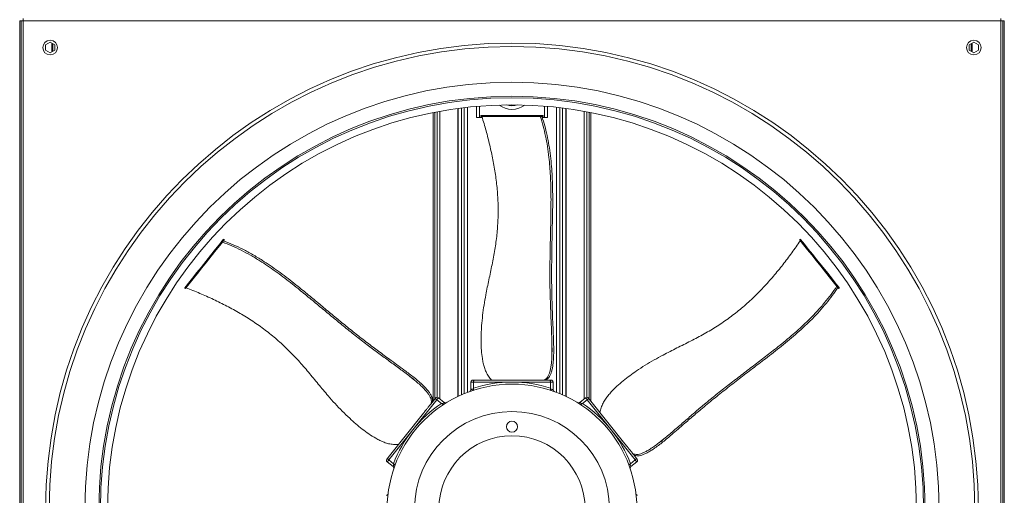
# Model space of a CAD drawing. Units: millimetres. Extents: x -20 to 11337, y 108 to 5238.
# Drawn here: x 4621 to 5494, y 826 to 1249 of the extents above; entities that cross this region are included whole.
import ezdxf

# ---------------------------------------------------------------- set-up
doc = ezdxf.new("R2010")
doc.units = ezdxf.units.MM
doc.header["$LTSCALE"] = 18

msp = doc.modelspace()

# ---------------------------------------------------------------- linework, layer by layer
at = {"color": 7, "linetype": 'Continuous', "lineweight": 15}
for p, q in [((4623.86, 1247.71), (4623.86, 1249.51)), ((5490.56, 1249.51), (5490.56, 1247.71)), ((4622.06, 1247.71), (4620.71, 1247.71)), ((4620.71, 1247.71), (4620.71, 381.01)), ((4622.06, 1247.71), (4622.06, 381.01)), ((4622.06, 1247.71), (4623.86, 1247.71)), ((5490.56, 1247.71), (4623.86, 1247.71)), ((4623.86, 1247.71), (4623.86, 381.01)), ((5490.56, 381.01), (5490.56, 1247.71)), ((5490.56, 1247.71), (5492.36, 1247.71)), ((5492.36, 381.01), (5492.36, 1247.71)), ((5492.36, 1247.71), (5493.71, 1247.71)), ((5493.71, 381.01), (5493.71, 1247.71)), ((4643.66, 1226.2), (4647.71, 1228.54)), ((4643.66, 1221.52), (4643.66, 1226.2)), ((4647.71, 1228.54), (4651.76, 1226.2)), ((4649.12, 1227.72), (4649.12, 1220)), ((4649.55, 1227.47), (4649.55, 1220.25)), ((4651.76, 1226.2), (4651.76, 1221.52)), ((5462.66, 1226.2), (5466.71, 1228.54)), ((5462.66, 1221.52), (5462.66, 1226.2)), ((5464.87, 1220.25), (5464.87, 1227.47)), ((5465.3, 1220), (5465.3, 1227.72)), ((5466.71, 1228.54), (5470.76, 1226.2)), ((5470.76, 1226.2), (5470.76, 1221.52)), ((4647.71, 1219.18), (4643.66, 1221.52)), ((4651.76, 1221.52), (4647.71, 1219.18)), ((5466.71, 1219.18), (5462.66, 1221.52)), ((5470.76, 1221.52), (5466.71, 1219.18)), ((5025.71, 1171.62), (5025.71, 1161.76)), ((5088.71, 1171.62), (5088.71, 1161.76)), ((4987.37, 910.1), (4987.37, 1166.14)), ((4988.66, 911.72), (4988.66, 1166.4)), ((5009.07, 914.04), (5009.07, 1169.76)), ((5009.46, 914.23), (5009.46, 1169.82)), ((5028.41, 1161.76), (5025.71, 1161.76)), ((5030.83, 1161.76), (5028.41, 1161.76)), ((5029.52, 1163.56), (5029.52, 1162.66)), ((5029.52, 1163.56), (5029.77, 1163.56)), ((5029.52, 1162.66), (5029.77, 1162.66)), ((5029.77, 1163.56), (5029.77, 1162.66)), ((5029.77, 1163.56), (5080.89, 1163.56)), ((5029.77, 1162.66), (5080.89, 1162.66)), ((5080.89, 1163.56), (5080.89, 1162.66)), ((5080.89, 1163.56), (5083.44, 1163.56)), ((5080.89, 1162.66), (5083.44, 1162.66)), ((5083.44, 1163.56), (5083.44, 1162.66)), ((5083.44, 1163.56), (5084.45, 1163.56)), ((5083.44, 1162.66), (5084.45, 1162.66)), ((5086.01, 1161.76), (5084, 1161.76)), ((5084.45, 1163.56), (5084.45, 1162.66)), ((5084.45, 1163.56), (5084.89, 1163.56)), ((5084.45, 1162.66), (5084.89, 1162.66)), ((5084.89, 1162.66), (5084.89, 1163.56)), ((5088.71, 1161.76), (5086.01, 1161.76)), ((5104.96, 1169.82), (5104.96, 914.23)), ((5105.36, 1169.76), (5105.36, 914.04)), ((5125.76, 1166.4), (5125.76, 911.72)), ((5127.05, 1166.14), (5127.05, 910.1)), ((4798.96, 1050.6), (4799.66, 1050.04)), ((4800.55, 1052.59), (4801.18, 1053.38)), ((4800.55, 1052.59), (4801.25, 1052.03)), ((4801.18, 1053.38), (4801.88, 1052.81)), ((4801.25, 1052.03), (4801.88, 1052.81)), ((4802.16, 1053.16), (4801.45, 1053.72)), ((5312.96, 1053.73), (5312.26, 1053.17)), ((5313.12, 1053.54), (5312.41, 1052.98)), ((5344.99, 1013.57), (5344.29, 1013.01)), ((4766.93, 1010.43), (4767.63, 1009.87)), ((4767.09, 1010.63), (4767.79, 1010.07)), ((4767.63, 1009.87), (4767.79, 1010.07)), ((5346.58, 1011.58), (5345.88, 1011.01)), ((5345.88, 1011.01), (5346.5, 1010.23)), ((5347.21, 1010.79), (5346.5, 1010.23)), ((5346.58, 1011.58), (5347.21, 1010.79)), ((5346.78, 1009.88), (5347.49, 1010.44)), ((5092.65, 958.3), (5092.65, 952.78)), ((4966.77, 931.82), (4971.09, 928.37)), ((5020.76, 926.86), (5020.76, 920.2)), ((5022.56, 928.66), (5024.29, 928.66)), ((5023.01, 926.86), (5023.01, 921.53)), ((5057.21, 926.86), (5023.01, 926.86)), ((5024.29, 928.66), (5074.52, 928.66)), ((5091.41, 926.86), (5057.21, 926.86)), ((5085.44, 928.66), (5086.9, 928.66)), ((5086.9, 928.66), (5090.14, 928.66)), ((5090.14, 928.66), (5091.86, 928.66)), ((5091.41, 926.86), (5091.41, 921.53)), ((5093.66, 920.19), (5093.66, 926.86)), ((5023.04, 920.99), (5023.01, 921.53)), ((5091.41, 921.53), (5091.38, 920.99)), ((5094.75, 918.5), (5094.76, 918.5)), ((4990.58, 911.24), (4969.26, 884.5)), ((4985.45, 907.69), (4986.36, 908.84)), ((4986.36, 908.84), (4988.38, 911.37)), ((4990.58, 911.24), (4994.74, 907.92)), ((4997.2, 908.84), (4991.98, 913)), ((4994.74, 907.92), (4995.15, 907.56)), ((5122.44, 913), (5117.21, 908.83)), ((5119.27, 907.56), (5119.68, 907.92)), ((5123.84, 911.24), (5119.68, 907.92)), ((5145.17, 884.5), (5123.84, 911.24)), ((5126.05, 911.37), (5157.36, 872.09)), ((4947.32, 859.88), (4978.64, 899.16)), ((4969.26, 884.5), (4947.93, 857.76)), ((5166.49, 857.76), (5145.17, 884.5)), ((5191.85, 876.4), (5187.53, 872.95)), ((4946.53, 856), (4951.76, 851.83)), ((4947.93, 857.76), (4952.09, 854.44)), ((5166.49, 857.76), (5162.33, 854.44)), ((5162.67, 851.84), (5167.89, 856)), ((5164.17, 863.56), (5165.09, 862.41)), ((5165.09, 862.41), (5167.1, 859.88)), ((4952.54, 854.12), (4952.09, 854.44)), ((5162.33, 854.44), (5161.89, 854.12))]:
    msp.add_line(p, q, dxfattribs=at)
at = {"color": 8, "linetype": 'Continuous', "lineweight": 15}
for p, q in [((4650.19, 1220.61), (4650.19, 1227.11)), ((5464.23, 1220.61), (5464.23, 1227.11)), ((5012.41, 915.59), (5012.41, 1170.2)), ((5014.94, 916.67), (5014.94, 1170.51)), ((5017.78, 917.8), (5017.78, 1170.84)), ((5028.41, 1171.85), (5028.41, 1161.76)), ((5086.01, 1171.85), (5086.01, 1161.76)), ((5096.65, 917.8), (5096.65, 1170.84)), ((5099.49, 916.67), (5099.49, 1170.51)), ((5102.01, 915.59), (5102.01, 1170.2)), ((4990.9, 913.39), (4990.9, 1166.83)), ((4993.14, 912.07), (4993.14, 1167.24)), ((5121.28, 1167.24), (5121.28, 912.07)), ((5123.53, 1166.83), (5123.53, 913.39)), ((5023.01, 926.86), (5020.76, 926.86)), ((5093.66, 926.86), (5091.41, 926.86))]:
    msp.add_line(p, q, dxfattribs=at)
at = {"color": 7, "linetype": 'Continuous', "lineweight": 15, "flags": 128}
for points in [[(4767.09, 1010.63), (4770.39, 1014.77), (4773.91, 1019.18), (4777.62, 1023.83), (4781.52, 1028.73), (4785.62, 1033.86), (4789.89, 1039.22), (4794.34, 1044.8), (4798.96, 1050.6)], [(4767.79, 1010.07), (4771.1, 1014.21), (4774.61, 1018.62), (4778.32, 1023.27), (4782.23, 1028.17), (4786.32, 1033.3), (4790.59, 1038.66), (4795.04, 1044.24), (4799.66, 1050.04)], [(4798.96, 1050.6), (4799.14, 1050.82), (4799.34, 1051.07), (4799.56, 1051.34), (4799.78, 1051.62), (4799.99, 1051.89), (4800.2, 1052.15), (4800.39, 1052.39), (4800.55, 1052.59)], [(4799.66, 1050.04), (4799.84, 1050.26), (4800.04, 1050.51), (4800.26, 1050.78), (4800.48, 1051.06), (4800.7, 1051.33), (4800.9, 1051.59), (4801.09, 1051.83), (4801.25, 1052.03)], [(4801.18, 1053.38), (4801.28, 1053.51), (4801.36, 1053.61), (4801.42, 1053.68), (4801.45, 1053.72), (4801.45, 1053.72)], [(4801.88, 1052.81), (4801.99, 1052.95), (4802.07, 1053.05), (4802.12, 1053.12), (4802.15, 1053.16), (4802.16, 1053.16)], [(5312.26, 1053.17), (5312.26, 1053.17), (5312.28, 1053.14), (5312.34, 1053.07), (5312.41, 1052.98)], [(5312.41, 1052.98), (5315.72, 1048.83), (5319.23, 1044.42), (5322.94, 1039.77), (5326.85, 1034.87), (5330.94, 1029.74), (5335.22, 1024.38), (5339.67, 1018.8), (5344.29, 1013.01)], [(5312.96, 1053.73), (5312.96, 1053.73), (5312.99, 1053.7), (5313.04, 1053.64), (5313.12, 1053.54)], [(5313.12, 1053.54), (5316.42, 1049.39), (5319.94, 1044.99), (5323.65, 1040.33), (5327.55, 1035.43), (5331.65, 1030.3), (5335.92, 1024.94), (5340.37, 1019.36), (5344.99, 1013.57)], [(5344.29, 1013.01), (5344.47, 1012.78), (5344.67, 1012.53), (5344.88, 1012.26), (5345.1, 1011.98), (5345.32, 1011.71), (5345.53, 1011.45), (5345.72, 1011.22), (5345.88, 1011.01)], [(5344.99, 1013.57), (5345.17, 1013.34), (5345.37, 1013.09), (5345.59, 1012.82), (5345.81, 1012.55), (5346.03, 1012.27), (5346.23, 1012.01), (5346.42, 1011.78), (5346.58, 1011.58)], [(5346.5, 1010.23), (5346.61, 1010.1), (5346.69, 1009.99), (5346.75, 1009.92), (5346.78, 1009.89), (5346.78, 1009.88)], [(5347.21, 1010.79), (5347.31, 1010.66), (5347.39, 1010.55), (5347.45, 1010.48), (5347.48, 1010.45), (5347.49, 1010.44)], [(4988.38, 911.37), (4988.93, 912.05), (4989.28, 912.5), (4989.44, 912.7), (4989.45, 912.72)], [(5124.97, 912.72), (5124.98, 912.71), (5125.13, 912.52), (5125.48, 912.07), (5126.05, 911.37)], [(4946.24, 858.53), (4946.25, 858.54), (4946.4, 858.73), (4946.76, 859.18), (4947.32, 859.88)], [(5167.1, 859.88), (5167.65, 859.19), (5168.01, 858.75), (5168.17, 858.55), (5168.18, 858.53)]]:
    msp.add_lwpolyline(points, dxfattribs=at)
at = {"color": 8, "linetype": 'Continuous', "lineweight": 15, "flags": 128}
for points in [[(4991.98, 913), (4991.93, 912.94), (4991.69, 912.63), (4991.24, 912.07), (4990.58, 911.24)], [(5123.84, 911.24), (5123.19, 912.07), (5122.73, 912.63), (5122.49, 912.94), (5122.44, 913)], [(4947.93, 857.76), (4947.27, 856.94), (4946.82, 856.37), (4946.58, 856.06), (4946.53, 856)], [(5167.89, 856), (5167.85, 856.06), (5167.6, 856.37), (5167.15, 856.94), (5166.49, 857.76)]]:
    msp.add_lwpolyline(points, dxfattribs=at)
at = {"color": 7, "linetype": 'Continuous', "lineweight": 15}
for centre, radius in [((4647.71, 1223.86), 6.53), ((5057.21, 814.36), 413.49), ((5057.21, 814.36), 410.43), ((5466.71, 1223.86), 6.52), ((5057.21, 814.36), 378.69), ((5057.21, 814.36), 366.3), ((5057.21, 814.36), 364.95), ((5057.21, 814.36), 358.65), ((5057.21, 814.36), 110.7), ((5057.21, 814.36), 86.4), ((5057.21, 887.26), 4.95), ((5057.21, 814.36), 64.8)]:
    msp.add_circle(centre, radius, dxfattribs=at)
for centre, radius, start, end in [((5057.21, 1187.86), 18.9, 232.69266, 307.30734), ((5057.21, 1187.86), 15.75, 250.94365, 289.05635), ((4847.2, 946.5), 102.62, 141.32331, 141.46386), ((5022.56, 926.86), 1.8, 90, 180), ((5057.21, 814.36), 112.5, 90, 107.69959), ((5057.21, 814.36), 112.5, 72.30041, 90), ((5091.86, 926.86), 1.8, 0, 90), ((5057.21, 814.36), 112.5, 123.72898, 141.42857), ((4990.86, 911.59), 1.8, 51.42857, 141.42857), ((5057.21, 814.36), 112.5, 38.57143, 56.27102), ((5123.56, 911.59), 1.8, 38.57143, 128.57143), ((5057.21, 814.36), 112.5, 141.42857, 159.12817), ((5057.21, 814.36), 112.5, 20.87183, 38.57143), ((4947.65, 857.41), 1.8, 141.42857, 231.42857), ((5166.77, 857.41), 1.8, 308.57143, 38.57143)]:
    msp.add_arc(centre, radius, start, end, dxfattribs=at)
for points, knots in [([(5030.57, 1162.66), (5031.8, 1158.47), (5034.27, 1150.07), (5037.54, 1137.27), (5040.37, 1124.28), (5042.63, 1111.14), (5044.21, 1097.85), (5045, 1084.47), (5044.89, 1071.04), (5043.94, 1057.67), (5042.12, 1044.31), (5039.56, 1031.03), (5036.71, 1017.69), (5034.23, 1005.8), (5032.38, 995.28), (5031.11, 986.18), (5030.3, 977.63), (5029.86, 969.69), (5029.72, 962.37), (5030, 955.06), (5030.7, 948.84), (5031.64, 943.74), (5032.68, 939.75), (5034.17, 935.76), (5036.35, 932.07), (5038.09, 929.8), (5038.97, 928.66)], [0, 0, 0, 0, 0.055624, 0.111488, 0.167363, 0.223094, 0.278625, 0.334027, 0.38944, 0.444962, 0.500397, 0.557654, 0.614938, 0.672215, 0.710458, 0.748716, 0.786937, 0.817172, 0.847482, 0.877704, 0.907819, 0.925235, 0.942668, 0.959995, 0.979953, 1, 1, 1, 1]), ([(5092.65, 958.3), (5092.57, 962.12), (5092.41, 969.78), (5091.91, 981.17), (5091.41, 992.55), (5090.97, 1004.61), (5090.78, 1017.39), (5090.84, 1030.83), (5091.05, 1044.26), (5091.33, 1057.69), (5091.61, 1071.13), (5091.79, 1082.92), (5091.8, 1093.08), (5091.64, 1101.58), (5091.31, 1110.03), (5090.77, 1118.34), (5089.93, 1127.05), (5088.71, 1136.03), (5087.01, 1145.27), (5084.94, 1154.18), (5083.16, 1159.84), (5082.28, 1162.66)], [0, 0, 0, 0, 0.054534, 0.109133, 0.163771, 0.218357, 0.281994, 0.345658, 0.409466, 0.47338, 0.53729, 0.601093, 0.641349, 0.681795, 0.722229, 0.762523, 0.802652, 0.851885, 0.901263, 0.950694, 1, 1, 1, 1]), ([(5083.73, 1162.66), (5084.59, 1159.94), (5086.3, 1154.49), (5088.35, 1145.93), (5090.04, 1137.05), (5091.35, 1127.85), (5092.29, 1118.64), (5092.89, 1109.47), (5093.21, 1100.44), (5093.33, 1091.34), (5093.29, 1082.23), (5093.09, 1071.31), (5092.79, 1058.59), (5092.51, 1044.03), (5092.33, 1029.45), (5092.33, 1014.87), (5092.59, 1001.32), (5093.03, 988.82), (5093.42, 978.65), (5093.82, 969.87), (5094.08, 963.21), (5094.21, 957.32), (5094.2, 952.24), (5094.03, 947.57), (5093.68, 943.43), (5093.18, 939.89), (5092.48, 936.73), (5091.62, 933.98), (5090.59, 931.77), (5089.44, 930.26), (5088.23, 929.33), (5087.34, 928.88), (5086.9, 928.66)], [0, 0, 0, 0, 0.039685, 0.079557, 0.119416, 0.159135, 0.198691, 0.234566, 0.270558, 0.306701, 0.342895, 0.378939, 0.436774, 0.49469, 0.552554, 0.610304, 0.668, 0.714018, 0.76004, 0.789909, 0.819769, 0.839937, 0.86012, 0.880196, 0.895692, 0.911163, 0.926681, 0.942205, 0.957731, 0.973262, 0.986623, 1, 1, 1, 1]), ([(4966.77, 931.82), (4963.73, 934.14), (4957.65, 938.78), (4948.43, 945.49), (4939.22, 952.19), (4929.51, 959.37), (4919.41, 967.2), (4908.94, 975.61), (4898.56, 984.15), (4888.24, 992.75), (4877.91, 1001.34), (4868.8, 1008.83), (4860.86, 1015.18), (4854.12, 1020.36), (4847.31, 1025.37), (4840.47, 1030.13), (4833.14, 1034.9), (4825.36, 1039.54), (4817.08, 1043.98), (4808.82, 1047.91), (4803.29, 1050.05), (4800.53, 1051.12)], [0, 0, 0, 0, 0.0545342, 0.109133, 0.1637705, 0.2183569, 0.2819944, 0.3456579, 0.4094658, 0.4733797, 0.5372906, 0.6010922, 0.6413487, 0.6817953, 0.7222289, 0.7625232, 0.8026517, 0.851885, 0.9012626, 0.9506939, 1, 1, 1, 1]), ([(4801.43, 1052.25), (4804.3, 1051.15), (4810.04, 1048.93), (4818.62, 1044.83), (4827.23, 1040.19), (4835.31, 1035.32), (4842.89, 1030.33), (4849.94, 1025.35), (4856.95, 1020.13), (4863.88, 1014.74), (4871.76, 1008.38), (4880.59, 1001.07), (4890.42, 992.88), (4900.26, 984.69), (4910.15, 976.56), (4920.14, 968.54), (4930.16, 960.8), (4940.17, 953.33), (4948.93, 946.87), (4956.53, 941.34), (4962.26, 937.15), (4967.26, 933.39), (4971.52, 930.04), (4975.26, 926.87), (4978.42, 923.95), (4980.97, 921.33), (4983.11, 918.78), (4984.82, 916.36), (4986.03, 914.14), (4986.66, 912.17), (4986.69, 910.49), (4986.47, 909.39), (4986.36, 908.84)], [0, 0, 0, 0, 0.042764, 0.085646, 0.128474, 0.171162, 0.205754, 0.240489, 0.275359, 0.310252, 0.344978, 0.395816, 0.446736, 0.497651, 0.548483, 0.599212, 0.649923, 0.69922, 0.748522, 0.780364, 0.812203, 0.833682, 0.855172, 0.87655, 0.8921, 0.90762, 0.923224, 0.938836, 0.95419, 0.969535, 0.984751, 1, 1, 1, 1]), ([(5312.91, 1052.35), (5310.4, 1048.78), (5305.38, 1041.61), (5297.41, 1031.07), (5289.02, 1020.76), (5280.15, 1010.8), (5270.75, 1001.28), (5260.78, 992.32), (5250.21, 984.03), (5239.16, 976.44), (5227.59, 969.53), (5215.6, 963.25), (5203.4, 957.16), (5192.56, 951.69), (5183.18, 946.58), (5175.27, 941.9), (5168.08, 937.2), (5161.6, 932.59), (5155.79, 928.13), (5150.25, 923.36), (5145.83, 918.93), (5142.43, 915.02), (5139.95, 911.72), (5137.76, 908.07), (5136.24, 904.06), (5135.54, 901.28), (5135.2, 899.89)], [0, 0, 0, 0, 0.055624, 0.111489, 0.167363, 0.223093, 0.278625, 0.334027, 0.38944, 0.444962, 0.500397, 0.557654, 0.614938, 0.672214, 0.710458, 0.748715, 0.786937, 0.817172, 0.847482, 0.877704, 0.907819, 0.925235, 0.942668, 0.959995, 0.979952, 1, 1, 1, 1]), ([(4768.29, 1010.69), (4772.33, 1009.04), (4780.44, 1005.74), (4792.49, 1000.31), (4804.4, 994.43), (4816.09, 987.99), (4827.46, 980.95), (4838.42, 973.22), (4848.85, 964.77), (4858.7, 955.68), (4868.02, 945.94), (4876.81, 935.65), (4885.46, 925.11), (4893.21, 915.76), (4900.28, 907.75), (4906.6, 901.08), (4912.78, 895.12), (4918.72, 889.82), (4924.36, 885.15), (4930.24, 880.81), (4935.54, 877.49), (4940.11, 875.04), (4943.88, 873.36), (4947.93, 872.04), (4952.17, 871.44), (4955.04, 871.39), (4956.47, 871.36)], [0, 0, 0, 0, 0.055624, 0.111489, 0.167363, 0.223093, 0.278626, 0.334027, 0.38944, 0.444962, 0.500397, 0.557654, 0.614938, 0.672214, 0.710458, 0.748715, 0.786937, 0.817171, 0.847481, 0.877704, 0.907819, 0.925235, 0.942668, 0.959995, 0.979952, 1, 1, 1, 1]), ([(5346.06, 1010.79), (5344.47, 1008.42), (5341.28, 1003.68), (5335.85, 996.75), (5329.97, 989.89), (5323.59, 983.12), (5316.98, 976.65), (5310.18, 970.46), (5303.33, 964.58), (5296.28, 958.81), (5289.13, 953.16), (5280.47, 946.51), (5270.34, 938.81), (5258.78, 929.96), (5247.27, 921.01), (5235.88, 911.92), (5225.44, 903.27), (5215.94, 895.13), (5208.24, 888.48), (5201.62, 882.7), (5196.58, 878.34), (5192.05, 874.57), (5188.07, 871.4), (5184.31, 868.63), (5180.86, 866.32), (5177.78, 864.5), (5174.87, 863.08), (5172.19, 862.04), (5169.82, 861.47), (5167.92, 861.42), (5166.44, 861.8), (5165.54, 862.21), (5165.09, 862.41)], [0, 0, 0, 0, 0.039685, 0.079557, 0.119416, 0.159135, 0.198691, 0.234565, 0.270558, 0.306701, 0.342895, 0.378939, 0.436774, 0.494689, 0.552553, 0.610304, 0.668, 0.714018, 0.76004, 0.789909, 0.819769, 0.839937, 0.86012, 0.880196, 0.895692, 0.911163, 0.926681, 0.942204, 0.957731, 0.973262, 0.986622, 1, 1, 1, 1]), ([(5191.85, 876.4), (5194.79, 878.84), (5200.66, 883.74), (5209.26, 891.23), (5217.85, 898.72), (5227, 906.59), (5236.88, 914.7), (5247.42, 923.04), (5258.05, 931.25), (5268.73, 939.4), (5279.41, 947.56), (5288.73, 954.77), (5296.69, 961.1), (5303.24, 966.52), (5309.64, 972.05), (5315.8, 977.65), (5322.08, 983.74), (5328.34, 990.29), (5334.51, 997.38), (5340.18, 1004.56), (5343.5, 1009.47), (5345.15, 1011.92)], [0, 0, 0, 0, 0.054534, 0.109134, 0.163771, 0.218357, 0.281994, 0.345658, 0.409465, 0.47338, 0.53729, 0.601093, 0.641349, 0.681796, 0.722229, 0.762524, 0.802651, 0.851885, 0.901263, 0.950694, 1, 1, 1, 1]), ([(5085.44, 928.66), (5085.9, 928.9), (5086.83, 929.39), (5088.04, 930.38), (5089.15, 931.87), (5090.12, 934.04), (5090.96, 936.72), (5091.64, 939.81), (5092.18, 943.56), (5092.53, 947.94), (5092.61, 951.16), (5092.65, 952.78)], [0, 0, 0, 0, 0.101046, 0.202116, 0.302403, 0.409144, 0.515963, 0.622729, 0.729439, 0.864531, 1, 1, 1, 1]), ([(5092.65, 952.78), (5092.74, 953.69), (5092.93, 955.53), (5092.74, 957.37), (5092.65, 958.3)], [0, 0, 0, 0, 0.495035, 1, 1, 1, 1]), ([(4971.09, 928.37), (4971.05, 928.42), (4970.39, 929.1), (4969.01, 930.35), (4967.52, 931.32), (4966.77, 931.82)], [0, 0, 0, 0, 0.034809, 0.512997, 1, 1, 1, 1]), ([(4985.45, 907.69), (4985.55, 908.21), (4985.74, 909.24), (4985.73, 910.8), (4985.25, 912.6), (4984.16, 914.71), (4982.59, 917.03), (4980.59, 919.49), (4978, 922.26), (4974.8, 925.26), (4972.33, 927.33), (4971.09, 928.37)], [0, 0, 0, 0, 0.101046, 0.202117, 0.302403, 0.409144, 0.515963, 0.622726, 0.729438, 0.86453, 1, 1, 1, 1]), ([(5024.29, 928.66), (5024.29, 928.66), (5024.26, 928.66), (5024.09, 928.65), (5023.79, 928.56), (5023.45, 928.26), (5023.2, 927.86), (5023.04, 927.39), (5023.02, 927.04), (5023.01, 926.86)], [0, 0, 0, 0, 0.002688, 0.0353321, 0.2814304, 0.4891737, 0.6665404, 0.8330363, 1, 1, 1, 1]), ([(5074.52, 928.66), (5075.72, 928.66), (5077.91, 928.66), (5080.92, 928.66), (5083.04, 928.66), (5084.58, 928.66), (5085.14, 928.66), (5085.44, 928.66)], [0, 0, 0, 0, 0.30217, 0.552069, 0.824702, 0.907221, 1, 1, 1, 1]), ([(5091.41, 926.86), (5091.4, 927.04), (5091.38, 927.39), (5091.22, 927.86), (5090.98, 928.26), (5090.63, 928.56), (5090.33, 928.65), (5090.16, 928.66), (5090.14, 928.66), (5090.14, 928.66)], [0, 0, 0, 0, 0.1669636, 0.3334594, 0.5108259, 0.7185691, 0.9646672, 0.9973513, 1, 1, 1, 1]), ([(5020.75, 920.19), (5020.76, 920.14), (5020.79, 919.92), (5020.68, 919.55), (5020.48, 919.16), (5020.25, 918.89), (5020.06, 918.74), (5019.98, 918.69), (5019.97, 918.68)], [0, 0, 0, 0, 0.083167, 0.366109, 0.603402, 0.803119, 0.961648, 1, 1, 1, 1]), ([(5023.04, 920.99), (5023.05, 920.8), (5023.06, 920.43), (5022.92, 919.97), (5022.69, 919.61), (5022.46, 919.47), (5022.34, 919.43), (5022.34, 919.42)], [0, 0, 0, 0, 0.232177, 0.463217, 0.724957, 0.996729, 1, 1, 1, 1]), ([(5092.08, 919.42), (5092.08, 919.43), (5091.96, 919.47), (5091.73, 919.61), (5091.5, 919.97), (5091.36, 920.43), (5091.38, 920.8), (5091.38, 920.99)], [0, 0, 0, 0, 0.0032712, 0.2750801, 0.5367877, 0.7678252, 1, 1, 1, 1]), ([(5094.49, 918.67), (5094.47, 918.68), (5094.32, 918.76), (5094.05, 919.02), (5093.78, 919.46), (5093.64, 919.88), (5093.67, 920.13), (5093.67, 920.18)], [0, 0, 0, 0, 0.034929, 0.304213, 0.581802, 0.912761, 1, 1, 1, 1]), ([(4990.58, 911.24), (4990.44, 911.34), (4990.15, 911.55), (4989.68, 911.72), (4989.21, 911.77), (4988.76, 911.69), (4988.5, 911.52), (4988.39, 911.38), (4988.38, 911.37), (4988.38, 911.37)], [0, 0, 0, 0, 0.166928, 0.333447, 0.510819, 0.718596, 0.964633, 0.997331, 1, 1, 1, 1]), ([(4998.93, 908.55), (4998.85, 908.52), (4998.59, 908.43), (4998.12, 908.42), (4997.59, 908.54), (4997.32, 908.75), (4997.2, 908.85)], [0, 0, 0, 0, 0.138906, 0.444931, 0.762015, 1, 1, 1, 1]), ([(5117.2, 908.83), (5117.19, 908.81), (5117.05, 908.67), (5116.72, 908.53), (5116.29, 908.43), (5115.92, 908.43), (5115.64, 908.49), (5115.53, 908.53), (5115.48, 908.54)], [0, 0, 0, 0, 0.036232, 0.314639, 0.547237, 0.743357, 0.900503, 1, 1, 1, 1]), ([(5126.05, 911.37), (5126.05, 911.37), (5126.03, 911.38), (5125.92, 911.52), (5125.66, 911.69), (5125.21, 911.77), (5124.74, 911.72), (5124.27, 911.55), (5123.99, 911.34), (5123.84, 911.24)], [0, 0, 0, 0, 0.002669, 0.035368, 0.281442, 0.489175, 0.666549, 0.83307, 1, 1, 1, 1]), ([(4978.64, 899.16), (4979.39, 900.09), (4980.75, 901.81), (4982.63, 904.16), (4983.95, 905.82), (4984.91, 907.02), (4985.26, 907.46), (4985.45, 907.69)], [0, 0, 0, 0, 0.3021744, 0.5520702, 0.8247021, 0.9072239, 1, 1, 1, 1]), ([(4996.81, 907.13), (4996.81, 907.13), (4996.7, 907.06), (4996.45, 906.97), (4996.02, 907.01), (4995.57, 907.2), (4995.29, 907.44), (4995.15, 907.56)], [0, 0, 0, 0, 0.003285, 0.275093, 0.536771, 0.767822, 1, 1, 1, 1]), ([(5119.27, 907.56), (5119.13, 907.44), (5118.85, 907.2), (5118.4, 907.01), (5117.97, 906.97), (5117.72, 907.06), (5117.62, 907.13), (5117.61, 907.13)], [0, 0, 0, 0, 0.232178, 0.463229, 0.724907, 0.996715, 1, 1, 1, 1]), ([(5187.53, 872.95), (5187.58, 872.98), (5188.4, 873.47), (5189.91, 874.54), (5191.2, 875.77), (5191.85, 876.4)], [0, 0, 0, 0, 0.034844, 0.513028, 1, 1, 1, 1]), ([(5157.36, 872.09), (5158.11, 871.16), (5159.48, 869.44), (5161.35, 867.09), (5162.68, 865.43), (5163.64, 864.23), (5163.99, 863.79), (5164.17, 863.56)], [0, 0, 0, 0, 0.302174, 0.55207, 0.824702, 0.907224, 1, 1, 1, 1]), ([(5164.17, 863.56), (5164.65, 863.35), (5165.62, 862.92), (5167.14, 862.59), (5169, 862.65), (5171.3, 863.25), (5173.91, 864.26), (5176.76, 865.66), (5180.03, 867.57), (5183.67, 870.03), (5186.24, 871.98), (5187.53, 872.95)], [0, 0, 0, 0, 0.1010461, 0.2021187, 0.3024036, 0.4091446, 0.5159662, 0.6227318, 0.7294403, 0.8645304, 1, 1, 1, 1]), ([(4947.32, 859.88), (4947.32, 859.88), (4947.31, 859.87), (4947.2, 859.73), (4947.09, 859.44), (4947.11, 858.98), (4947.27, 858.54), (4947.54, 858.11), (4947.8, 857.88), (4947.93, 857.76)], [0, 0, 0, 0, 0.002669, 0.035345, 0.281416, 0.489173, 0.666562, 0.833042, 1, 1, 1, 1]), ([(5166.49, 857.76), (5166.62, 857.88), (5166.88, 858.11), (5167.15, 858.54), (5167.31, 858.98), (5167.33, 859.44), (5167.22, 859.73), (5167.12, 859.87), (5167.1, 859.88), (5167.1, 859.88)], [0, 0, 0, 0, 0.1669582, 0.3334378, 0.5108266, 0.7185839, 0.9646551, 0.9973315, 1, 1, 1, 1]), ([(4951.76, 851.83), (4951.78, 851.81), (4951.95, 851.72), (4952.16, 851.42), (4952.36, 851.02), (4952.43, 850.66), (4952.44, 850.38), (4952.43, 850.26), (4952.42, 850.21)], [0, 0, 0, 0, 0.036263, 0.314712, 0.54724, 0.74337, 0.900468, 1, 1, 1, 1]), ([(4952.54, 854.12), (4952.69, 854.01), (4952.99, 853.8), (4953.27, 853.4), (4953.4, 852.99), (4953.38, 852.73), (4953.33, 852.61), (4953.33, 852.61)], [0, 0, 0, 0, 0.232186, 0.4632, 0.724919, 0.996699, 1, 1, 1, 1]), ([(5161.09, 852.61), (5161.09, 852.61), (5161.05, 852.73), (5161.02, 852.99), (5161.16, 853.4), (5161.44, 853.8), (5161.74, 854.01), (5161.89, 854.12)], [0, 0, 0, 0, 0.003301, 0.275081, 0.5368, 0.767814, 1, 1, 1, 1]), ([(5161.67, 851), (5161.74, 850.8), (5161.87, 850.45), (5161.89, 850.36), (5161.91, 850.33)], [0, 0, 0, 0, 0.580354, 1, 1, 1, 1]), ([(5162.01, 850.22), (5162, 850.31), (5161.97, 850.58), (5162.06, 851.04), (5162.3, 851.53), (5162.57, 851.74), (5162.68, 851.84)], [0, 0, 0, 0, 0.138883, 0.444938, 0.761895, 1, 1, 1, 1]), ([(4947.23, 827.52), (4947.2, 827.44), (4947.12, 827.18), (4946.83, 826.8), (4946.4, 826.47), (4946.07, 826.39), (4945.93, 826.35)], [0, 0, 0, 0, 0.13891, 0.444957, 0.761984, 1, 1, 1, 1]), ([(5168.5, 826.36), (5168.45, 826.36), (5168.23, 826.38), (5167.9, 826.57), (5167.56, 826.85), (5167.35, 827.14), (5167.24, 827.35), (5167.21, 827.44), (5167.2, 827.46)], [0, 0, 0, 0, 0.083249, 0.366113, 0.603436, 0.803114, 0.961649, 1, 1, 1, 1])]:
    msp.add_open_spline(points, degree=3, knots=knots, dxfattribs=at)
at = {"color": 8, "linetype": 'Continuous', "lineweight": 15}
for points, knots in [([(5020.88, 920.2), (5020.86, 920.2), (5020.83, 920.18), (5021.6, 920.47), (5022.47, 920.79), (5023.03, 920.99), (5023.04, 920.99)], [0, 0, 0, 0, 0.2750117, 0.6309762, 0.9935083, 1, 1, 1, 1]), ([(5091.38, 920.99), (5091.39, 920.99), (5092.06, 920.75), (5093.05, 920.39), (5093.74, 920.13), (5093.6, 920.18), (5093.57, 920.19)], [0, 0, 0, 0, 0.0065208, 0.4436408, 0.8929315, 1, 1, 1, 1]), ([(4995.15, 907.56), (4995.16, 907.57), (4995.31, 907.66), (4996.05, 908.12), (4997.01, 908.7), (4997.12, 908.76), (4997.16, 908.79)], [0, 0, 0, 0, 0.006518, 0.113081, 0.581049, 1, 1, 1, 1]), ([(5117.23, 908.8), (5117.29, 908.77), (5117.39, 908.71), (5118.23, 908.21), (5118.88, 907.81), (5119.26, 907.57), (5119.27, 907.56)], [0, 0, 0, 0, 0.437335, 0.713914, 0.993501, 1, 1, 1, 1]), ([(4951.78, 851.86), (4951.8, 851.93), (4951.84, 852.04), (4952.14, 852.96), (4952.38, 853.69), (4952.53, 854.12), (4952.54, 854.12)], [0, 0, 0, 0, 0.437336, 0.713917, 0.993501, 1, 1, 1, 1]), ([(5161.89, 854.12), (5161.89, 854.12), (5161.95, 853.95), (5162.23, 853.13), (5162.58, 852.05), (5162.62, 851.94), (5162.63, 851.89)], [0, 0, 0, 0, 0.006518, 0.11308, 0.581049, 1, 1, 1, 1])]:
    msp.add_open_spline(points, degree=3, knots=knots, dxfattribs=at)

doc.saveas('drawing.dxf')
